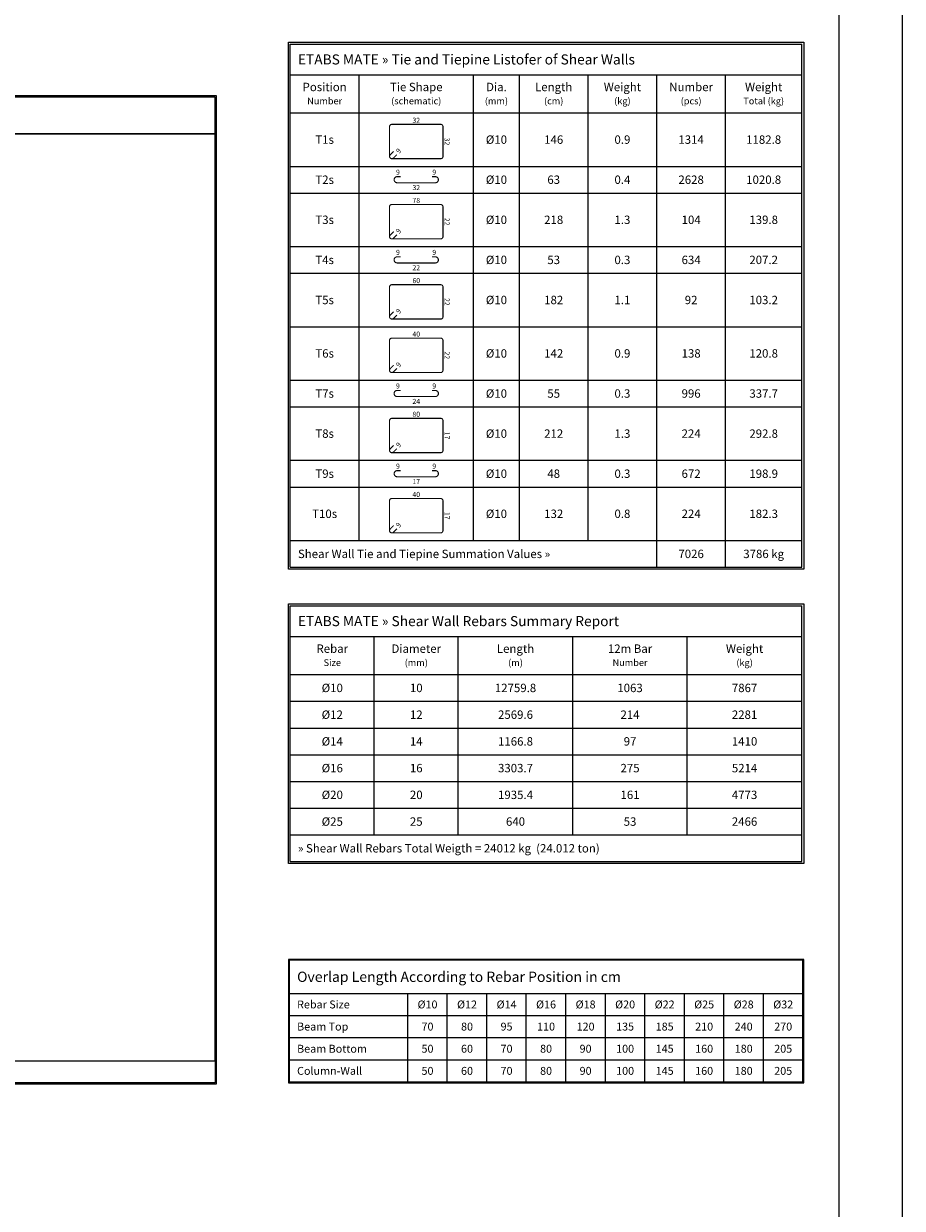
# Model space of a CAD drawing. Extents: x -11458 to 130807, y -18901 to 28079.
# Drawn here: x 124823 to 130807, y 3796 to 11863 of the extents above; entities that cross this region are included whole.
import ezdxf
from ezdxf.enums import TextEntityAlignment as Align

# ---------------------------------------------------------------- set-up
doc = ezdxf.new("R2010")
doc.units = 0
doc.header["$LTSCALE"] = 5
doc.header["$MEASUREMENT"] = 0
doc.linetypes.add('EM_SOLID', pattern=[0])
doc.layers.get('0').update_dxf_attribs({"linetype": 'CONTINUOUS'})
for name, color, linetype in [('EM_BAR_VER', 4, 'CONTINUOUS'), ('EM_BEAM', 2, 'CONTINUOUS'), ('EM_DIM', 1, 'CONTINUOUS'), ('EM_TEXT', 6, 'CONTINUOUS'), ('EM_WALL', 2, 'CONTINUOUS')]:
    doc.layers.add(name, color=color, linetype=linetype)
doc.styles.add('EM_FONT', font='romans.shx', dxfattribs={"height": 22})
doc.styles.add('EM_TITEL', font='romanc.shx')

msp = doc.modelspace()

# ---------------------------------------------------------------- linework, layer by layer
at = {"color": 2, "linetype": 'EM_SOLID'}
msp.add_lwpolyline([(130807.1, -4550.8), (-11457.6, -4550.8), (-11457.6, 22669.1), (130807.1, 22669.1)], close=True, dxfattribs=at)
at = {"layer": 'EM_BAR_VER', "const_width": 7.8}
for points in [[(127314.9, 10958.7, 0.414214), (127330.5, 10943.1), (127663.3, 10943.1, 0.414214), (127678.9, 10958.7), (127678.9, 11161.5, 0.414214), (127663.3, 11177.1), (127330.5, 11177.1, 0.414214), (127314.9, 11161.5)], [(127314.9, 10412.7, 0.414214), (127330.5, 10397.1), (127663.3, 10397.1, 0.414214), (127678.9, 10412.7), (127678.9, 10615.5, 0.414214), (127663.3, 10631.1), (127330.5, 10631.1, 0.414214), (127314.9, 10615.5)], [(127314.9, 9866.7, 0.414214), (127330.5, 9851.1), (127663.3, 9851.1, 0.414214), (127678.9, 9866.7), (127678.9, 10069.5, 0.414214), (127663.3, 10085.1), (127330.5, 10085.1, 0.414214), (127314.9, 10069.5)], [(127314.9, 9502.7, 0.414214), (127330.5, 9487.1), (127663.3, 9487.1, 0.414214), (127678.9, 9502.7), (127678.9, 9705.5, 0.414214), (127663.3, 9721.1), (127330.5, 9721.1, 0.414214), (127314.9, 9705.5)], [(127314.9, 8956.7, 0.414214), (127330.5, 8941.1), (127663.3, 8941.1, 0.414214), (127678.9, 8956.7), (127678.9, 9159.5, 0.414214), (127663.3, 9175.1), (127330.5, 9175.1, 0.414214), (127314.9, 9159.5)], [(127314.9, 8410.7, 0.414214), (127330.5, 8395.1), (127663.3, 8395.1, 0.414214), (127678.9, 8410.7), (127678.9, 8613.5, 0.414214), (127663.3, 8629.1), (127330.5, 8629.1, 0.414214), (127314.9, 8613.5)]]:
    msp.add_lwpolyline(points, format="xyb", close=True, dxfattribs=at)
for points in [[(127342.9, 10993.1), (127319.5, 10969.7, 1), (127341.6, 10947.6), (127365, 10971)], [(127390.3, 10820.9), (127366.9, 10820.9, 1), (127366.9, 10779.3), (127626.9, 10779.3, 1), (127626.9, 10820.9), (127603.5, 10820.9)], [(127342.9, 10447.1), (127319.5, 10423.7, 1), (127341.6, 10401.6), (127365, 10425)], [(127390.3, 10274.9), (127366.9, 10274.9, 1), (127366.9, 10233.3), (127626.9, 10233.3, 1), (127626.9, 10274.9), (127603.5, 10274.9)], [(127342.9, 9901.1), (127319.5, 9877.7, 1), (127341.6, 9855.6), (127365, 9879)], [(127342.9, 9537.1), (127319.5, 9513.7, 1), (127341.6, 9491.6), (127365, 9515)], [(127390.3, 9364.9), (127366.9, 9364.9, 1), (127366.9, 9323.3), (127626.9, 9323.3, 1), (127626.9, 9364.9), (127603.5, 9364.9)], [(127342.9, 8991.1), (127319.5, 8967.7, 1), (127341.6, 8945.6), (127365, 8969)], [(127390.3, 8818.9), (127366.9, 8818.9, 1), (127366.9, 8777.3), (127626.9, 8777.3, 1), (127626.9, 8818.9), (127603.5, 8818.9)], [(127342.9, 8445.1), (127319.5, 8421.7, 1), (127341.6, 8399.6), (127365, 8423)]]:
    msp.add_lwpolyline(points, format="xyb", dxfattribs=at)
at = {"layer": 'EM_BEAM'}
for p, q in [((126631.3, 5259.1), (130130.6, 5259.1)), ((127438.8, 4656.1), (127438.8, 5259.1)), ((127708, 4656.1), (127708, 5259.1)), ((127977.2, 4656.1), (127977.2, 5259.1)), ((128246.4, 4656.1), (128246.4, 5259.1)), ((128515.5, 4656.1), (128515.5, 5259.1)), ((128784.7, 4656.1), (128784.7, 5259.1)), ((129053.9, 4656.1), (129053.9, 5259.1)), ((129323, 4656.1), (129323, 5259.1)), ((129592.2, 4656.1), (129592.2, 5259.1)), ((129861.4, 4656.1), (129861.4, 5259.1)), ((126631.3, 5108.3), (130130.6, 5108.3)), ((126631.3, 4957.6), (130130.6, 4957.6)), ((126631.3, 4806.9), (130130.6, 4806.9))]:
    msp.add_line(p, q, dxfattribs=at)
at = {"layer": 'EM_BEAM', "color": 1}
msp.add_lwpolyline([(86417.3, -4122.8), (130378, -4122.8), (130378, 22019.6), (86417.3, 22019.6)], close=True, dxfattribs=at)
at = {"layer": 'EM_BEAM'}
msp.add_lwpolyline([(126631.3, 4656.1), (130130.6, 4656.1), (130130.6, 5485.2), (126631.3, 5485.2)], close=True, dxfattribs=at)
at = {"layer": 'EM_DIM'}
for p, q in [((126638.9, 11723.1), (130122.9, 11723.1)), ((126638.9, 11515.1), (126638.9, 11723.1)), ((130122.9, 11515.1), (130122.9, 11723.1)), ((126638.9, 11255.1), (126638.9, 11515.1)), ((126638.9, 11515.1), (130122.9, 11515.1)), ((127106.9, 11255.1), (127106.9, 11515.1)), ((127886.9, 11255.1), (127886.9, 11515.1)), ((128198.9, 11255.1), (128198.9, 11515.1)), ((128666.9, 11255.1), (128666.9, 11515.1)), ((129134.9, 11255.1), (129134.9, 11515.1)), ((129602.9, 11255.1), (129602.9, 11515.1)), ((130122.9, 11255.1), (130122.9, 11515.1)), ((126638.9, 11255.1), (130122.9, 11255.1)), ((126638.9, 10891.1), (126638.9, 11255.1)), ((127106.9, 10891.1), (127106.9, 11255.1)), ((127886.9, 10891.1), (127886.9, 11255.1)), ((128198.9, 10891.1), (128198.9, 11255.1)), ((128666.9, 10891.1), (128666.9, 11255.1)), ((129134.9, 10891.1), (129134.9, 11255.1)), ((129602.9, 10891.1), (129602.9, 11255.1)), ((130122.9, 10891.1), (130122.9, 11255.1)), ((126638.9, 10891.1), (130122.9, 10891.1)), ((126638.9, 10709.1), (126638.9, 10891.1)), ((127106.9, 10709.1), (127106.9, 10891.1)), ((127886.9, 10709.1), (127886.9, 10891.1)), ((128198.9, 10709.1), (128198.9, 10891.1)), ((128666.9, 10709.1), (128666.9, 10891.1)), ((129134.9, 10709.1), (129134.9, 10891.1)), ((129602.9, 10709.1), (129602.9, 10891.1)), ((130122.9, 10709.1), (130122.9, 10891.1)), ((126638.9, 10709.1), (130122.9, 10709.1)), ((126638.9, 10345.1), (126638.9, 10709.1)), ((127106.9, 10345.1), (127106.9, 10709.1)), ((127886.9, 10345.1), (127886.9, 10709.1)), ((128198.9, 10345.1), (128198.9, 10709.1)), ((128666.9, 10345.1), (128666.9, 10709.1)), ((129134.9, 10345.1), (129134.9, 10709.1)), ((129602.9, 10345.1), (129602.9, 10709.1)), ((130122.9, 10345.1), (130122.9, 10709.1)), ((126638.9, 10345.1), (130122.9, 10345.1)), ((126638.9, 10163.1), (126638.9, 10345.1)), ((127106.9, 10163.1), (127106.9, 10345.1)), ((127886.9, 10163.1), (127886.9, 10345.1)), ((128198.9, 10163.1), (128198.9, 10345.1)), ((128666.9, 10163.1), (128666.9, 10345.1)), ((129134.9, 10163.1), (129134.9, 10345.1)), ((129602.9, 10163.1), (129602.9, 10345.1)), ((130122.9, 10163.1), (130122.9, 10345.1)), ((126638.9, 10163.1), (130122.9, 10163.1)), ((126638.9, 9799.1), (126638.9, 10163.1)), ((127106.9, 9799.1), (127106.9, 10163.1)), ((127886.9, 9799.1), (127886.9, 10163.1)), ((128198.9, 9799.1), (128198.9, 10163.1)), ((128666.9, 9799.1), (128666.9, 10163.1)), ((129134.9, 9799.1), (129134.9, 10163.1)), ((129602.9, 9799.1), (129602.9, 10163.1)), ((130122.9, 9799.1), (130122.9, 10163.1)), ((126638.9, 9799.1), (130122.9, 9799.1)), ((126638.9, 9435.1), (126638.9, 9799.1)), ((127106.9, 9435.1), (127106.9, 9799.1)), ((127886.9, 9435.1), (127886.9, 9799.1)), ((128198.9, 9435.1), (128198.9, 9799.1)), ((128666.9, 9435.1), (128666.9, 9799.1)), ((129134.9, 9435.1), (129134.9, 9799.1)), ((129602.9, 9435.1), (129602.9, 9799.1)), ((130122.9, 9435.1), (130122.9, 9799.1)), ((126638.9, 9435.1), (130122.9, 9435.1)), ((126638.9, 9253.1), (126638.9, 9435.1)), ((127106.9, 9253.1), (127106.9, 9435.1)), ((127886.9, 9253.1), (127886.9, 9435.1)), ((128198.9, 9253.1), (128198.9, 9435.1)), ((128666.9, 9253.1), (128666.9, 9435.1)), ((129134.9, 9253.1), (129134.9, 9435.1)), ((129602.9, 9253.1), (129602.9, 9435.1)), ((130122.9, 9253.1), (130122.9, 9435.1)), ((126638.9, 9253.1), (130122.9, 9253.1)), ((126638.9, 8889.1), (126638.9, 9253.1)), ((127106.9, 8889.1), (127106.9, 9253.1)), ((127886.9, 8889.1), (127886.9, 9253.1)), ((128198.9, 8889.1), (128198.9, 9253.1)), ((128666.9, 8889.1), (128666.9, 9253.1)), ((129134.9, 8889.1), (129134.9, 9253.1)), ((129602.9, 8889.1), (129602.9, 9253.1)), ((130122.9, 8889.1), (130122.9, 9253.1)), ((126638.9, 8889.1), (130122.9, 8889.1)), ((126638.9, 8707.1), (126638.9, 8889.1)), ((127106.9, 8707.1), (127106.9, 8889.1)), ((127886.9, 8707.1), (127886.9, 8889.1)), ((128198.9, 8707.1), (128198.9, 8889.1)), ((128666.9, 8707.1), (128666.9, 8889.1)), ((129134.9, 8707.1), (129134.9, 8889.1)), ((129602.9, 8707.1), (129602.9, 8889.1)), ((130122.9, 8707.1), (130122.9, 8889.1)), ((126638.9, 8707.1), (130122.9, 8707.1)), ((126638.9, 8343.1), (126638.9, 8707.1)), ((127106.9, 8343.1), (127106.9, 8707.1)), ((127886.9, 8343.1), (127886.9, 8707.1)), ((128198.9, 8343.1), (128198.9, 8707.1)), ((128666.9, 8343.1), (128666.9, 8707.1)), ((129134.9, 8343.1), (129134.9, 8707.1)), ((129602.9, 8343.1), (129602.9, 8707.1)), ((130122.9, 8343.1), (130122.9, 8707.1)), ((126638.9, 8343.1), (130122.9, 8343.1)), ((126638.9, 8161.1), (126638.9, 8343.1)), ((129134.9, 8161.1), (129134.9, 8343.1)), ((129602.9, 8161.1), (129602.9, 8343.1)), ((130122.9, 8161.1), (130122.9, 8343.1)), ((126638.9, 8161.1), (130122.9, 8161.1)), ((126638.9, 7898.2), (130122.9, 7898.2)), ((126638.9, 7690.2), (126638.9, 7898.2)), ((130122.9, 7690.2), (130122.9, 7898.2)), ((126638.9, 7430.2), (126638.9, 7690.2)), ((126638.9, 7690.2), (130122.9, 7690.2)), ((127210.9, 7430.2), (127210.9, 7690.2)), ((127782.9, 7430.2), (127782.9, 7690.2)), ((128562.9, 7430.2), (128562.9, 7690.2)), ((129342.9, 7430.2), (129342.9, 7690.2)), ((130122.9, 7430.2), (130122.9, 7690.2)), ((126638.9, 7430.2), (130122.9, 7430.2)), ((126638.9, 7248.2), (126638.9, 7430.2)), ((127210.9, 7248.2), (127210.9, 7430.2)), ((127782.9, 7248.2), (127782.9, 7430.2)), ((128562.9, 7248.2), (128562.9, 7430.2)), ((129342.9, 7248.2), (129342.9, 7430.2)), ((130122.9, 7248.2), (130122.9, 7430.2)), ((126638.9, 7248.2), (130122.9, 7248.2)), ((126638.9, 7066.2), (126638.9, 7248.2)), ((127210.9, 7066.2), (127210.9, 7248.2)), ((127782.9, 7066.2), (127782.9, 7248.2)), ((128562.9, 7066.2), (128562.9, 7248.2)), ((129342.9, 7066.2), (129342.9, 7248.2)), ((130122.9, 7066.2), (130122.9, 7248.2)), ((126638.9, 7066.2), (130122.9, 7066.2)), ((126638.9, 6884.2), (126638.9, 7066.2)), ((127210.9, 6884.2), (127210.9, 7066.2)), ((127782.9, 6884.2), (127782.9, 7066.2)), ((128562.9, 6884.2), (128562.9, 7066.2)), ((129342.9, 6884.2), (129342.9, 7066.2)), ((130122.9, 6884.2), (130122.9, 7066.2)), ((126638.9, 6884.2), (130122.9, 6884.2)), ((126638.9, 6702.2), (126638.9, 6884.2)), ((127210.9, 6702.2), (127210.9, 6884.2)), ((127782.9, 6702.2), (127782.9, 6884.2)), ((128562.9, 6702.2), (128562.9, 6884.2)), ((129342.9, 6702.2), (129342.9, 6884.2)), ((130122.9, 6702.2), (130122.9, 6884.2)), ((126638.9, 6702.2), (130122.9, 6702.2)), ((126638.9, 6520.2), (126638.9, 6702.2)), ((127210.9, 6520.2), (127210.9, 6702.2)), ((127782.9, 6520.2), (127782.9, 6702.2)), ((128562.9, 6520.2), (128562.9, 6702.2)), ((129342.9, 6520.2), (129342.9, 6702.2)), ((130122.9, 6520.2), (130122.9, 6702.2)), ((126638.9, 6520.2), (130122.9, 6520.2)), ((126638.9, 6338.2), (126638.9, 6520.2)), ((127210.9, 6338.2), (127210.9, 6520.2)), ((127782.9, 6338.2), (127782.9, 6520.2)), ((128562.9, 6338.2), (128562.9, 6520.2)), ((129342.9, 6338.2), (129342.9, 6520.2)), ((130122.9, 6338.2), (130122.9, 6520.2)), ((126638.9, 6338.2), (130122.9, 6338.2)), ((126638.9, 6156.2), (126638.9, 6338.2)), ((130122.9, 6156.2), (130122.9, 6338.2)), ((126638.9, 6156.2), (130122.9, 6156.2))]:
    msp.add_line(p, q, dxfattribs=at)
at = {"layer": 'EM_TEXT'}
for points in [[(116628.4, 11113.2), (126128.4, 11113.2), (126128.4, 11363.2), (116628.4, 11363.2)], [(116628.4, 4800.7), (126128.4, 4800.7), (126128.4, 11113.2), (116628.4, 11113.2)], [(126625.9, 4650.7), (130135.9, 4650.7), (130135.9, 5490.6), (126625.9, 5490.6)], [(116628.4, 4800.7), (126128.4, 4800.7), (126128.4, 4650.7), (116628.4, 4650.7)]]:
    msp.add_lwpolyline(points, close=True, dxfattribs=at)
at = {"layer": 'EM_WALL'}
for points in [[(126625.9, 11736.1), (130135.9, 11736.1), (130135.9, 8148.1), (126625.9, 8148.1)], [(116620.4, 4642.7), (126136.4, 4642.7), (126136.4, 11371.2), (116620.4, 11371.2)], [(126625.9, 7911.2), (130135.9, 7911.2), (130135.9, 6143.2), (126625.9, 6143.2)]]:
    msp.add_lwpolyline(points, close=True, dxfattribs=at)

# ---------------------------------------------------------------- texts
at = {"layer": 'EM_BEAM', "style": 'EM_TITEL'}
for s, height, p in [('Overlap Length According to Rebar Position in cm', 69.985, (126685.2, 5372.1)), ('Rebar Size', 53.83, (126685.2, 5183.7)), ('Beam Top', 53.83, (126685.2, 5033)), ('Beam Bottom', 53.834, (126685.2, 4882.2)), ('Column-Wall', 53.834, (126685.2, 4731.5))]:
    msp.add_text(s, height=height, dxfattribs=at).set_placement(p, align=Align.MIDDLE_LEFT)
for s, p in [('%%c10', (127573.4, 5183.7)), ('%%c12', (127842.6, 5183.7)), ('%%c14', (128111.8, 5183.7)), ('%%c16', (128380.9, 5183.7)), ('%%c18', (128650.1, 5183.7)), ('%%c20', (128919.3, 5183.7)), ('%%c22', (129188.5, 5183.7)), ('%%c25', (129457.6, 5183.7)), ('%%c28', (129726.8, 5183.7)), ('%%c32', (129996, 5183.7))]:
    msp.add_text(s, height=53.83, dxfattribs=at).set_placement(p, align=Align.MIDDLE_CENTER)
at = {"layer": 'EM_DIM', "style": 'EM_FONT'}
for s, height, p in [('32', 34.32, (127496.9, 11177.1)), ('9', 34.3, (127372.1, 10823.5)), ('9', 34.3, (127619.1, 10823.5)), ('78', 34.32, (127496.9, 10631.1)), ('9', 34.3, (127372.1, 10277.5)), ('9', 34.3, (127619.1, 10277.5)), ('60', 34.32, (127496.9, 10085.1)), ('40', 34.32, (127496.9, 9721.1)), ('9', 34.3, (127372.1, 9367.5)), ('9', 34.3, (127619.1, 9367.5)), ('80', 34.32, (127496.9, 9175.1)), ('9', 34.3, (127372.1, 8821.5)), ('9', 34.3, (127619.1, 8821.5)), ('40', 34.32, (127496.9, 8629.1))]:
    msp.add_text(s, height=height, dxfattribs=at).set_placement(p, align=Align.BOTTOM_CENTER)
for s, p in [('32', (127678.9, 11060.1)), ('22', (127678.9, 10514.1)), ('22', (127678.9, 9968.1)), ('22', (127678.9, 9604.1)), ('17', (127678.9, 9058.1)), ('17', (127678.9, 8512.1))]:
    msp.add_text(s, height=34.32, rotation=270, dxfattribs=at).set_placement(p, align=Align.BOTTOM_CENTER)
for p in [(127366.9, 10987.3), (127366.9, 10441.3), (127366.9, 9895.3), (127366.9, 9531.3), (127366.9, 8985.3), (127366.9, 8439.3)]:
    msp.add_text('9', height=34.3, rotation=45, dxfattribs=at).set_placement(p, align=Align.MIDDLE_LEFT)
for s, p in [('32', (127496.9, 10763.7)), ('22', (127496.9, 10217.7)), ('24', (127496.9, 9307.7)), ('17', (127496.9, 8761.7))]:
    msp.add_text(s, height=34.32, dxfattribs=at).set_placement(p, align=Align.TOP_CENTER)
at = {"layer": 'EM_TEXT'}
for s, height, style, p in [('%%c10', 57.2, 'EM_TITEL', (128042.9, 11073.1)), ('146', 57.2, 'EM_FONT', (128432.9, 11073.1)), ('0.9', 57.2, 'EM_FONT', (128900.9, 11073.1)), ('1314', 57.2, 'EM_FONT', (129368.9, 11073.1)), ('1182.8', 57.2, 'EM_FONT', (129862.9, 11073.1)), ('%%c10', 57.2, 'EM_TITEL', (128042.9, 10800.1)), ('63', 57.2, 'EM_FONT', (128432.9, 10800.1)), ('0.4', 57.2, 'EM_FONT', (128900.9, 10800.1)), ('2628', 57.2, 'EM_FONT', (129368.9, 10800.1)), ('1020.8', 57.2, 'EM_FONT', (129862.9, 10800.1)), ('%%c10', 57.2, 'EM_TITEL', (128042.9, 10527.1)), ('218', 57.2, 'EM_FONT', (128432.9, 10527.1)), ('1.3', 57.2, 'EM_FONT', (128900.9, 10527.1)), ('104', 57.2, 'EM_FONT', (129368.9, 10527.1)), ('139.8', 57.2, 'EM_FONT', (129862.9, 10527.1)), ('%%c10', 57.2, 'EM_TITEL', (128042.9, 10254.1)), ('53', 57.2, 'EM_FONT', (128432.9, 10254.1)), ('0.3', 57.2, 'EM_FONT', (128900.9, 10254.1)), ('634', 57.2, 'EM_FONT', (129368.9, 10254.1)), ('207.2', 57.2, 'EM_FONT', (129862.9, 10254.1)), ('%%c10', 57.2, 'EM_TITEL', (128042.9, 9981.1)), ('182', 57.2, 'EM_FONT', (128432.9, 9981.1)), ('1.1', 57.2, 'EM_FONT', (128900.9, 9981.1)), ('92', 57.2, 'EM_FONT', (129368.9, 9981.1)), ('103.2', 57.2, 'EM_FONT', (129862.9, 9981.1)), ('%%c10', 57.2, 'EM_TITEL', (128042.9, 9617.1)), ('142', 57.2, 'EM_FONT', (128432.9, 9617.1)), ('0.9', 57.2, 'EM_FONT', (128900.9, 9617.1)), ('138', 57.2, 'EM_FONT', (129368.9, 9617.1)), ('120.8', 57.2, 'EM_FONT', (129862.9, 9617.1)), ('%%c10', 57.2, 'EM_TITEL', (128042.9, 9344.1)), ('55', 57.2, 'EM_FONT', (128432.9, 9344.1)), ('0.3', 57.2, 'EM_FONT', (128900.9, 9344.1)), ('996', 57.2, 'EM_FONT', (129368.9, 9344.1)), ('337.7', 57.2, 'EM_FONT', (129862.9, 9344.1)), ('%%c10', 57.2, 'EM_TITEL', (128042.9, 9071.1)), ('212', 57.2, 'EM_FONT', (128432.9, 9071.1)), ('1.3', 57.2, 'EM_FONT', (128900.9, 9071.1)), ('224', 57.2, 'EM_FONT', (129368.9, 9071.1)), ('292.8', 57.2, 'EM_FONT', (129862.9, 9071.1)), ('%%c10', 57.2, 'EM_TITEL', (128042.9, 8798.1)), ('48', 57.2, 'EM_FONT', (128432.9, 8798.1)), ('0.3', 57.2, 'EM_FONT', (128900.9, 8798.1)), ('672', 57.2, 'EM_FONT', (129368.9, 8798.1)), ('198.9', 57.2, 'EM_FONT', (129862.9, 8798.1)), ('%%c10', 57.2, 'EM_TITEL', (128042.9, 8525.1)), ('132', 57.2, 'EM_FONT', (128432.9, 8525.1)), ('0.8', 57.2, 'EM_FONT', (128900.9, 8525.1)), ('224', 57.2, 'EM_FONT', (129368.9, 8525.1)), ('182.3', 57.2, 'EM_FONT', (129862.9, 8525.1)), ('10', 57.2, 'EM_FONT', (127496.9, 7339.2)), ('12759.8', 57.2, 'EM_FONT', (128172.9, 7339.2)), ('12', 57.2, 'EM_FONT', (127496.9, 7157.2)), ('2569.6', 57.2, 'EM_FONT', (128172.9, 7157.2)), ('14', 57.2, 'EM_FONT', (127496.9, 6975.2)), ('1166.8', 57.2, 'EM_FONT', (128172.9, 6975.2)), ('16', 57.2, 'EM_FONT', (127496.9, 6793.2)), ('3303.7', 57.2, 'EM_FONT', (128172.9, 6793.2)), ('20', 57.2, 'EM_FONT', (127496.9, 6611.2)), ('1935.4', 57.2, 'EM_FONT', (128172.9, 6611.2)), ('25', 57.2, 'EM_FONT', (127496.9, 6429.2)), ('640', 57.2, 'EM_FONT', (128172.9, 6429.2)), (' 70 ', 53.83, 'EM_FONT', (127573.4, 5033)), (' 80 ', 53.83, 'EM_FONT', (127842.6, 5033)), (' 95 ', 53.83, 'EM_FONT', (128111.8, 5033)), (' 110 ', 53.83, 'EM_FONT', (128380.9, 5033)), (' 120 ', 53.83, 'EM_FONT', (128650.1, 5033)), (' 135 ', 53.83, 'EM_FONT', (128919.3, 5033)), (' 185 ', 53.83, 'EM_FONT', (129188.5, 5033)), (' 210 ', 53.83, 'EM_FONT', (129457.6, 5033)), (' 240 ', 53.83, 'EM_FONT', (129726.8, 5033)), (' 270 ', 53.83, 'EM_FONT', (129996, 5033)), (' 50 ', 53.83, 'EM_FONT', (127573.4, 4882.2)), (' 60 ', 53.83, 'EM_FONT', (127842.6, 4882.2)), (' 70 ', 53.83, 'EM_FONT', (128111.8, 4882.2)), (' 80 ', 53.83, 'EM_FONT', (128380.9, 4882.2)), (' 90 ', 53.83, 'EM_FONT', (128650.1, 4882.2)), (' 100 ', 53.83, 'EM_FONT', (128919.3, 4882.2)), (' 145 ', 53.83, 'EM_FONT', (129188.5, 4882.2)), (' 160 ', 53.83, 'EM_FONT', (129457.6, 4882.2)), (' 180 ', 53.83, 'EM_FONT', (129726.8, 4882.2)), (' 205 ', 53.83, 'EM_FONT', (129996, 4882.2)), (' 50 ', 53.83, 'EM_FONT', (127573.4, 4731.5)), (' 60 ', 53.83, 'EM_FONT', (127842.6, 4731.5)), (' 70 ', 53.83, 'EM_FONT', (128111.8, 4731.5)), (' 80 ', 53.83, 'EM_FONT', (128380.9, 4731.5)), (' 90 ', 53.83, 'EM_FONT', (128650.1, 4731.5)), (' 100 ', 53.83, 'EM_FONT', (128919.3, 4731.5)), (' 145 ', 53.83, 'EM_FONT', (129188.5, 4731.5)), (' 160 ', 53.83, 'EM_FONT', (129457.6, 4731.5)), (' 180 ', 53.83, 'EM_FONT', (129726.8, 4731.5)), (' 205 ', 53.83, 'EM_FONT', (129996, 4731.5))]:
    msp.add_text(s, height=height, dxfattribs=dict(at, style=style)).set_placement(p, align=Align.MIDDLE_CENTER)
at = {"layer": 'EM_WALL', "style": 'EM_TITEL'}
for s, height, p in [('ETABS MATE » Tie and Tiepine Listofer of Shear Walls', 68.64, (126690.9, 11619.1)), ('Shear Wall Tie and Tiepine Summation Values »', 57.2, (126690.9, 8252.1)), ('ETABS MATE » Shear Wall Rebars Summary Report', 68.64, (126690.9, 7794.2)), ('» Shear Wall Rebars Total Weigth = 24012 kg  (24.012 ton)', 57.2, (126690.9, 6247.2))]:
    msp.add_text(s, height=height, dxfattribs=at).set_placement(p, align=Align.MIDDLE_LEFT)
for s, p in [('Position', (126872.9, 11385.1)), ('Tie Shape', (127496.9, 11385.1)), ('Dia.', (128042.9, 11385.1)), ('Length', (128432.9, 11385.1)), ('Weight', (128900.9, 11385.1)), ('Number', (129368.9, 11385.1)), ('Weight', (129862.9, 11385.1)), ('Rebar', (126924.9, 7560.2)), ('Diameter', (127496.9, 7560.2)), ('Length', (128172.9, 7560.2)), ('12m Bar', (128952.9, 7560.2)), ('Weight', (129732.9, 7560.2))]:
    msp.add_text(s, height=57.2, dxfattribs=at).set_placement(p, align=Align.BOTTOM_CENTER)
for s, p in [('Number', (126872.9, 11359.1)), ('(schematic)', (127496.9, 11359.1)), ('(mm)', (128042.9, 11359.1)), ('(cm)', (128432.9, 11359.1)), ('(kg)', (128900.9, 11359.1)), ('(pcs)', (129368.9, 11359.1)), ('Total (kg)', (129862.9, 11359.1)), ('Size', (126924.9, 7534.2)), ('(mm)', (127496.9, 7534.2)), ('(m)', (128172.9, 7534.2)), ('Number', (128952.9, 7534.2)), ('(kg)', (129732.9, 7534.2))]:
    msp.add_text(s, height=45.76, dxfattribs=at).set_placement(p, align=Align.TOP_CENTER)
for s, p in [('T1s', (126872.9, 11073.1)), ('T2s', (126872.9, 10800.1)), ('T3s', (126872.9, 10527.1)), ('T4s', (126872.9, 10254.1)), ('T5s', (126872.9, 9981.1)), ('T6s', (126872.9, 9617.1)), ('T7s', (126872.9, 9344.1)), ('T8s', (126872.9, 9071.1)), ('T9s', (126872.9, 8798.1)), ('T10s', (126872.9, 8525.1)), (' 7026 ', (129368.9, 8252.1)), ('3786 kg', (129862.9, 8252.1)), ('%%c10', (126924.9, 7339.2)), ('1063', (128952.9, 7339.2)), ('7867', (129732.9, 7339.2)), ('%%c12', (126924.9, 7157.2)), ('214', (128952.9, 7157.2)), ('2281', (129732.9, 7157.2)), ('%%c14', (126924.9, 6975.2)), ('97', (128952.9, 6975.2)), ('1410', (129732.9, 6975.2)), ('%%c16', (126924.9, 6793.2)), ('275', (128952.9, 6793.2)), ('5214', (129732.9, 6793.2)), ('%%c20', (126924.9, 6611.2)), ('161', (128952.9, 6611.2)), ('4773', (129732.9, 6611.2)), ('%%c25', (126924.9, 6429.2)), ('53', (128952.9, 6429.2)), ('2466', (129732.9, 6429.2))]:
    msp.add_text(s, height=57.2, dxfattribs=at).set_placement(p, align=Align.MIDDLE_CENTER)

doc.saveas('drawing.dxf')
